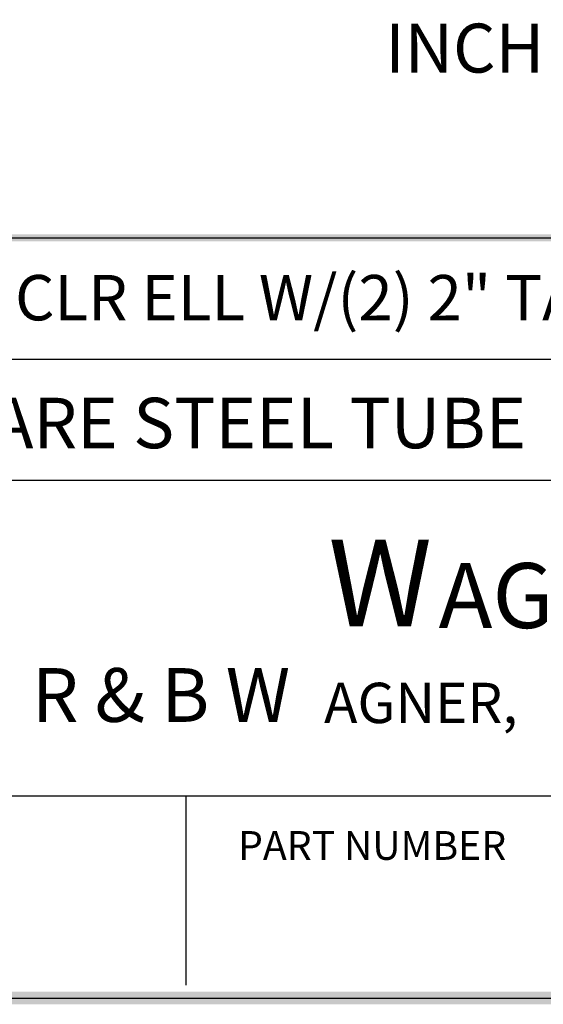
# Model space of a CAD drawing. Extents: x 21.1 to 37.1, y -15 to 5.7.
# Drawn here: x 31 to 33, y -14.8 to -11 of the extents above; entities that cross this region are included whole.
import ezdxf

# ---------------------------------------------------------------- set-up
doc = ezdxf.new("R2010")
doc.units = 0
doc.header["$LTSCALE"] = 0.6
doc.header["$MEASUREMENT"] = 0
doc.layers.get('0').update_dxf_attribs({"linetype": 'CONTINUOUS'})
doc.layers.add('DIM', color=1, linetype='CONTINUOUS')
doc.styles.add('Bavw$0$Garamond', font='GARA.TTF')
doc.styles.add('Bavw$0$STANDARD', font='txt')

# ---------------------------------------------------------------- blocks, each defined once
blk = doc.blocks.new('Bavw')
for p, q in [((3.9371, 2.1461), (9.383, 2.1461)), ((3.9371, 1.9061), (9.383, 1.9061)), ((5.1228, 1.6661), (9.383, 1.6661))]:
    blk.add_line(p, q)
at = {"color": 7}
for p, q in [((5.1228, 1.0411), (9.3728, 1.0411)), ((6.8228, 0.6661), (6.8228, 1.0411)), ((3.1299, 0.6404), (9.3799, 0.6404))]:
    blk.add_line(p, q, dxfattribs=at)
blk.add_trace([(3.9303, 2.1529), (3.9438, 2.1394), (9.383, 2.1529), (9.383, 2.1394)])
blk.add_trace([(1.6424, 0.6529), (1.6174, 0.6279), (9.3674, 0.6529), (9.3924, 0.6279)], dxfattribs=at)
for s, height, style, p in [('W', 0.1717, 'Bavw$0$Garamond', (7.1045, 1.3767)), ('AGNER', 0.12874, 'Bavw$0$Garamond', (7.323, 1.3732)), ('R & B W', 0.10644, 'Bavw$0$Garamond', (6.5175, 1.1874)), ('AGNER, ', 0.07983, 'Bavw$0$Garamond', (7.0961, 1.185)), ('PART NUMBER', 0.056955, 'Bavw$0$STANDARD', (6.9258, 0.9141))]:
    blk.add_text(s, height=height, dxfattribs=dict(style=style)).set_placement(p)

msp = doc.modelspace()

# ---------------------------------------------------------------- block references
at = {"xscale": 1.916500500342501, "yscale": 1.916500500342501, "zscale": 1.916500500342501}
msp.add_blockref('Bavw', (18.5557, -15.975), dxfattribs=at)

# ---------------------------------------------------------------- texts
at = {"layer": 'DIM', "color": 7}
for s, height, p in [('INCHES [MILLIMETERS]', 0.185817, (32.3874, -11.2345)), ('1.50" SQUARE STEEL 180%%d X 4.50"CLR ELL W/(2) 2" TANGENTS', 0.172254, (27.3705, -12.1752)), ('1.50" X .083W SQUARE STEEL TUBE', 0.191669, (28.6595, -12.6606))]:
    msp.add_text(s, height=height, dxfattribs=at).set_placement(p)

doc.saveas('drawing.dxf')
